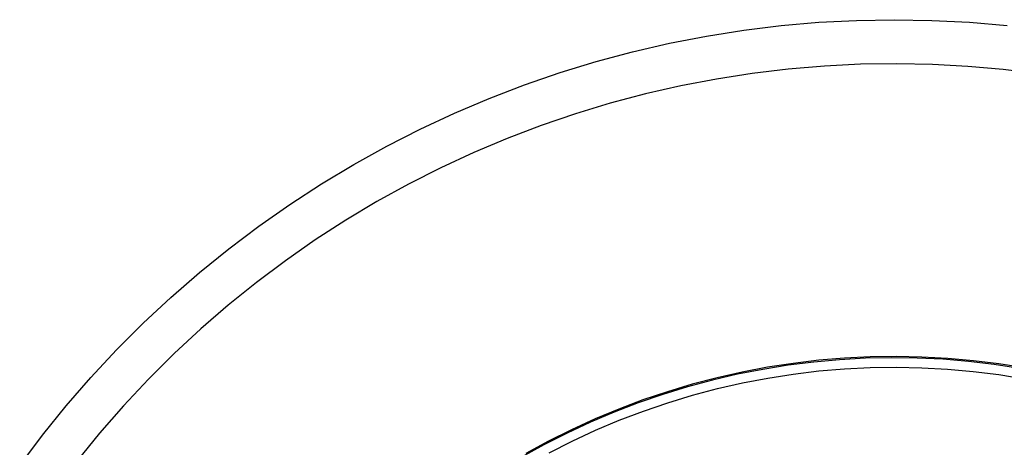
# Model space of a CAD drawing. Units: millimetres. Extents: x -1010 to 1162, y -928 to 946.
# Drawn here: x 854 to 908, y -568 to -544 of the extents above; entities that cross this region are included whole.
import ezdxf

# ---------------------------------------------------------------- set-up
doc = ezdxf.new("R2010")
doc.units = ezdxf.units.MM
doc.header["$MEASUREMENT"] = 0
doc.layers.add('Make2D$visible$lines', color=7, linetype='Continuous', true_color=0x000000)

msp = doc.modelspace()

# ---------------------------------------------------------------- linework, layer by layer
at = {"layer": 'Make2D$visible$lines', "color": 7, "true_color": 0xffffff}
for p, q in [((898.176, -544.327), (900.242, -544.219)), ((900.242, -544.219), (902.311, -544.183)), ((902.311, -544.183), (904.379, -544.219)), ((904.379, -544.219), (906.445, -544.327)), ((892.019, -545.083), (894.062, -544.76)), ((894.062, -544.76), (896.115, -544.507)), ((896.115, -544.507), (898.176, -544.327)), ((906.445, -544.327), (908.506, -544.507)), ((889.988, -545.478), (892.019, -545.083)), ((887.972, -545.943), (889.988, -545.478)), ((885.974, -546.479), (887.972, -545.943)), ((883.996, -547.083), (885.974, -546.479)), ((896.505, -546.893), (894.529, -547.13)), ((898.487, -546.725), (896.505, -546.893)), ((900.474, -546.626), (898.487, -546.725)), ((902.464, -546.597), (900.474, -546.626)), ((904.409, -546.635), (902.464, -546.597)), ((906.353, -546.74), (904.409, -546.635)), ((908.292, -546.911), (906.353, -546.74)), ((910.223, -547.148), (908.292, -546.911)), ((882.039, -547.757), (883.996, -547.083)), ((892.564, -547.436), (890.61, -547.81)), ((894.529, -547.13), (892.564, -547.436)), ((880.108, -548.498), (882.039, -547.757)), ((890.61, -547.81), (888.67, -548.252)), ((878.204, -549.307), (880.108, -548.498)), ((888.67, -548.252), (886.747, -548.762)), ((886.747, -548.762), (884.843, -549.339)), ((876.329, -550.181), (878.204, -549.307)), ((884.843, -549.339), (882.96, -549.981)), ((874.485, -551.12), (876.329, -550.181)), ((882.96, -549.981), (881.101, -550.689)), ((881.101, -550.689), (879.267, -551.462)), ((872.676, -552.123), (874.485, -551.12)), ((879.267, -551.462), (877.462, -552.297)), ((870.903, -553.188), (872.676, -552.123)), ((877.462, -552.297), (875.687, -553.196)), ((869.168, -554.315), (870.903, -553.188)), ((875.687, -553.196), (873.944, -554.156)), ((867.473, -555.501), (869.168, -554.315)), ((873.944, -554.156), (872.236, -555.176)), ((865.821, -556.746), (867.473, -555.501)), ((872.236, -555.176), (870.564, -556.255)), ((870.564, -556.255), (868.932, -557.391)), ((864.213, -558.048), (865.821, -556.746)), ((868.932, -557.391), (867.339, -558.584)), ((862.652, -559.405), (864.213, -558.048)), ((867.339, -558.584), (865.79, -559.832)), ((861.138, -560.816), (862.652, -559.405)), ((865.79, -559.832), (864.285, -561.133)), ((859.676, -562.279), (861.138, -560.816)), ((864.285, -561.133), (862.826, -562.486)), ((858.265, -563.792), (859.676, -562.279)), ((862.826, -562.486), (861.416, -563.889)), ((896.51, -563.124), (895.112, -563.348)), ((896.776, -563.019), (895.377, -563.234)), ((897.915, -562.947), (896.51, -563.124)), ((898.182, -562.852), (896.776, -563.019)), ((899.326, -562.82), (897.915, -562.947)), ((899.592, -562.734), (898.182, -562.852)), ((900.739, -562.741), (899.326, -562.82)), ((901.005, -562.664), (899.592, -562.734)), ((902.155, -562.711), (900.739, -562.741)), ((902.421, -562.644), (901.005, -562.664)), ((903.571, -562.731), (902.155, -562.711)), ((903.836, -562.672), (902.421, -562.644)), ((904.985, -562.799), (903.571, -562.731)), ((905.249, -562.749), (903.836, -562.672)), ((906.397, -562.915), (904.985, -562.799)), ((906.659, -562.875), (905.249, -562.749)), ((907.803, -563.081), (906.397, -562.915)), ((908.063, -563.049), (906.659, -562.875)), ((909.203, -563.295), (907.803, -563.081)), ((909.461, -563.272), (908.063, -563.049)), ((893.723, -563.621), (892.344, -563.941)), ((893.987, -563.497), (892.606, -563.808)), ((895.112, -563.348), (893.723, -563.621)), ((895.377, -563.234), (893.987, -563.497)), ((895.385, -563.824), (896.782, -563.606)), ((896.782, -563.606), (898.185, -563.438)), ((898.185, -563.438), (899.594, -563.318)), ((899.594, -563.318), (901.006, -563.248)), ((901.006, -563.248), (902.419, -563.227)), ((902.419, -563.227), (903.833, -563.256)), ((903.833, -563.256), (905.244, -563.334)), ((905.244, -563.334), (906.652, -563.46)), ((906.652, -563.46), (908.054, -563.636)), ((908.054, -563.636), (909.45, -563.861)), ((856.907, -565.353), (858.265, -563.792)), ((861.416, -563.889), (860.055, -565.34)), ((891.237, -564.167), (889.881, -564.573)), ((892.344, -563.941), (890.976, -564.309)), ((892.606, -563.808), (891.237, -564.167)), ((892.619, -564.404), (893.997, -564.09)), ((893.997, -564.09), (895.385, -563.824)), ((889.622, -564.724), (888.284, -565.185)), ((889.881, -564.573), (888.54, -565.025)), ((890.976, -564.309), (889.622, -564.724)), ((889.899, -565.176), (891.252, -564.766)), ((891.252, -564.766), (892.619, -564.404)), ((888.284, -565.185), (886.962, -565.693)), ((888.54, -565.025), (887.215, -565.523)), ((888.562, -565.632), (889.899, -565.176)), ((855.605, -566.961), (856.907, -565.353)), ((860.055, -565.34), (858.745, -566.838)), ((886.962, -565.693), (885.658, -566.245)), ((887.215, -565.523), (885.909, -566.067)), ((887.241, -566.135), (888.562, -565.632)), ((885.658, -566.245), (884.374, -566.843)), ((885.909, -566.067), (884.621, -566.655)), ((885.938, -566.684), (887.241, -566.135)), ((858.745, -566.838), (857.489, -568.381)), ((884.374, -566.843), (883.112, -567.484)), ((884.621, -566.655), (883.355, -567.288)), ((884.655, -567.278), (885.938, -566.684)), ((854.36, -568.613), (855.605, -566.961)), ((883.355, -567.288), (882.112, -567.964)), ((883.394, -567.916), (884.655, -567.278)), ((883.112, -567.484), (881.872, -568.169))]:
    msp.add_line(p, q, dxfattribs=at)

doc.saveas('drawing.dxf')
